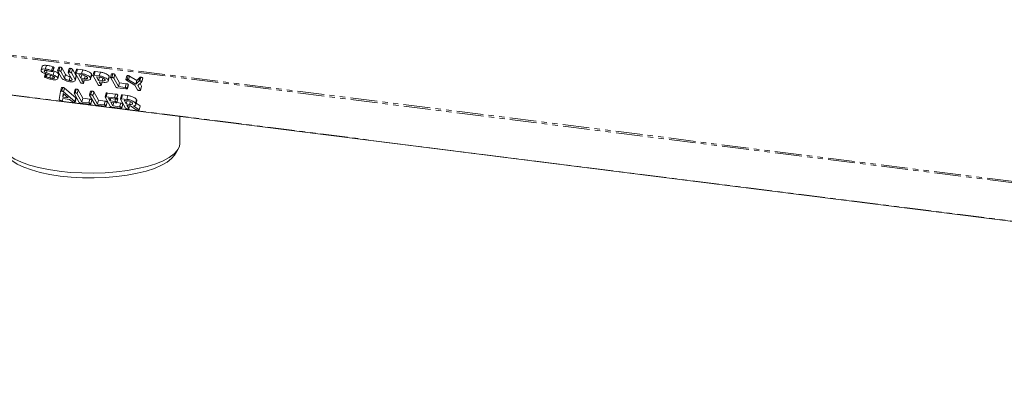
# Model space of a CAD drawing. Units: millimetres. Extents: x -2218 to 5977, y -4130 to -111.
# Drawn here: x -1101 to -868, y -2527 to -2442 of the extents above; entities that cross this region are included whole.
import ezdxf

# ---------------------------------------------------------------- set-up
doc = ezdxf.new("R2010")
doc.units = ezdxf.units.MM
doc.linetypes.add('PHANTOM', pattern=[12.7, 6.35, -1.27, 1.27, -1.27, 1.27, -1.27])

msp = doc.modelspace()

# ---------------------------------------------------------------- linework, layer by layer
at = {"color": 8, "linetype": 'PHANTOM', "lineweight": 18}
for p, q in [((-575.46, -2516.62), (-1750.34, -2368.6)), ((-575.4, -2516.97), (-1750.28, -2368.95)), ((-569.9, -2526.78), (-1744.78, -2378.76)), ((-1090.72, -2455.58), (-1090.47, -2454.69)), ((-1088.25, -2461.15), (-1088, -2460.26)), ((-1078.79, -2461.13), (-1078.63, -2460.56))]:
    msp.add_line(p, q, dxfattribs=at)
at = {"color": 7, "linetype": 'Continuous', "lineweight": 18}
for p, q in [((-1744.7, -2378.83), (-569.82, -2526.85)), ((-1096.03, -2452.78), (-1096.28, -2453.67)), ((-1095.27, -2453.43), (-1095.02, -2452.54)), ((-1093.77, -2453.74), (-1093.52, -2452.86)), ((-1093.47, -2453.91), (-1093.22, -2453.03)), ((-1093.46, -2453.95), (-1093.21, -2453.07)), ((-1093.22, -2453.03), (-1093.22, -2453.06)), ((-1092.09, -2452.99), (-1092.34, -2453.87)), ((-1092.08, -2453.83), (-1091.83, -2452.94)), ((-1095.5, -2453.99), (-1095.45, -2453.79)), ((-1095.21, -2454.37), (-1095.46, -2455.26)), ((-1093.62, -2455.06), (-1095.21, -2454.54)), ((-1095.21, -2455.2), (-1095.04, -2454.59)), ((-1095.01, -2454.32), (-1094.86, -2453.78)), ((-1095.01, -2454.32), (-1093.42, -2454.84)), ((-1094.98, -2455.25), (-1094.81, -2454.67)), ((-1094.19, -2455.51), (-1094.02, -2454.93)), ((-1093.57, -2455.63), (-1093.44, -2455.13)), ((-1093.44, -2453.86), (-1093.17, -2453.95)), ((-1093.42, -2454.84), (-1093.17, -2453.95)), ((-1092.34, -2455.49), (-1092.09, -2454.6)), ((-1091.45, -2455.49), (-1092.32, -2453.94)), ((-1092.3, -2455.69), (-1092.05, -2454.81)), ((-1092.09, -2454.6), (-1092.08, -2454.8)), ((-1091.58, -2454.03), (-1091.33, -2453.15)), ((-1091.58, -2454.03), (-1090.72, -2455.58)), ((-1091.33, -2453.15), (-1090.47, -2454.69)), ((-1089.59, -2453.3), (-1089.84, -2454.19)), ((-1088.96, -2455.8), (-1089.82, -2454.26)), ((-1089.63, -2456.12), (-1089.38, -2455.24)), ((-1089.58, -2454.14), (-1089.33, -2453.26)), ((-1089.09, -2454.35), (-1088.84, -2453.46)), ((-1089.09, -2454.35), (-1088.22, -2455.9)), ((-1088.84, -2453.46), (-1087.97, -2455.01)), ((-1088.22, -2455.9), (-1087.97, -2455.01)), ((-1088.17, -2456.14), (-1087.92, -2455.26)), ((-1087.9, -2453.51), (-1088.15, -2454.4)), ((-1086.93, -2456.61), (-1088.13, -2454.47)), ((-1087.97, -2455.01), (-1087.95, -2455.25)), ((-1087.89, -2454.36), (-1087.64, -2453.47)), ((-1087.89, -2454.36), (-1086.64, -2454.51)), ((-1087.64, -2453.47), (-1086.39, -2453.63)), ((-1086.46, -2454.83), (-1087.3, -2454.72)), ((-1087.3, -2454.72), (-1086.81, -2455.6)), ((-1086.81, -2455.6), (-1086.59, -2454.81)), ((-1086.64, -2454.51), (-1086.39, -2453.63)), ((-1085.97, -2455.71), (-1085.78, -2455.03)), ((-1084.56, -2455.48), (-1084.31, -2454.59)), ((-1084.51, -2455.75), (-1084.26, -2454.87)), ((-1084.31, -2454.59), (-1084.27, -2454.86)), ((-1083.71, -2454.04), (-1083.96, -2454.93)), ((-1082.74, -2457.14), (-1083.94, -2455)), ((-1083.7, -2454.88), (-1083.45, -2454)), ((-1083.7, -2454.88), (-1082.45, -2455.04)), ((-1083.45, -2454), (-1082.2, -2454.15)), ((-1082.27, -2455.36), (-1083.12, -2455.25)), ((-1083.12, -2455.25), (-1082.62, -2456.13)), ((-1082.62, -2456.13), (-1082.4, -2455.34)), ((-1082.45, -2455.04), (-1082.2, -2454.15)), ((-1080.37, -2456), (-1080.12, -2455.12)), ((-1080.32, -2456.28), (-1080.07, -2455.39)), ((-1080.12, -2455.12), (-1080.09, -2455.39)), ((-1079.52, -2454.57), (-1079.77, -2455.46)), ((-1079.51, -2455.41), (-1079.26, -2454.53)), ((-1079.02, -2455.62), (-1078.77, -2454.73)), ((-1078.77, -2454.73), (-1077.65, -2456.71)), ((-1075.88, -2455.03), (-1076.13, -2455.91)), ((-1075.87, -2455.87), (-1075.62, -2454.98)), ((-1075.51, -2455.98), (-1075.26, -2455.09)), ((-1075.26, -2455.09), (-1073.55, -2456.12)), ((-1073.55, -2456.12), (-1072.83, -2455.4)), ((-1073.08, -2456.28), (-1072.83, -2455.4)), ((-1072.85, -2456.25), (-1072.6, -2455.36)), ((-1091.4, -2458.66), (-1091.15, -2457.78)), ((-1086.81, -2455.6), (-1085.97, -2455.71)), ((-1085.78, -2456.02), (-1086.64, -2455.92)), ((-1086.64, -2455.92), (-1086.19, -2456.71)), ((-1086.19, -2456.71), (-1085.99, -2456)), ((-1086.18, -2456.77), (-1085.96, -2456)), ((-1082.62, -2456.13), (-1081.78, -2456.23)), ((-1081.6, -2456.55), (-1082.45, -2456.44)), ((-1082.45, -2456.44), (-1082, -2457.24)), ((-1082, -2457.24), (-1081.8, -2456.52)), ((-1081.99, -2457.3), (-1081.77, -2456.53)), ((-1081.78, -2456.23), (-1081.59, -2455.55)), ((-1078.55, -2457.67), (-1079.75, -2455.53)), ((-1079.02, -2455.62), (-1077.9, -2457.6)), ((-1077.9, -2457.6), (-1077.65, -2456.71)), ((-1077.9, -2457.6), (-1076.29, -2457.8)), ((-1077.65, -2456.71), (-1076.04, -2456.92)), ((-1076.29, -2457.8), (-1076.04, -2456.92)), ((-1074, -2457.26), (-1076, -2456.08)), ((-1075.81, -2458.01), (-1075.56, -2457.13)), ((-1075.79, -2458.08), (-1075.54, -2457.19)), ((-1075.51, -2455.98), (-1073.8, -2457.01)), ((-1073.4, -2458.32), (-1074, -2457.26)), ((-1073.8, -2457.01), (-1073.55, -2456.12)), ((-1073.8, -2457.01), (-1073.08, -2456.28)), ((-1072.42, -2456.54), (-1073.27, -2457.34)), ((-1073.27, -2457.34), (-1072.67, -2458.41)), ((-1072.78, -2456.88), (-1072.42, -2457.52)), ((-1072.67, -2458.41), (-1072.42, -2457.52)), ((-1072.66, -2458.47), (-1072.41, -2457.58)), ((-1072.38, -2456.51), (-1072.42, -2456.54)), ((-1072.36, -2456.46), (-1072.37, -2456.48)), ((-1072.36, -2456.46), (-1072.11, -2455.57)), ((-1072.36, -2456.49), (-1072.11, -2455.6)), ((-1072.11, -2455.57), (-1072.12, -2455.6)), ((-1091.95, -2460.68), (-1091.65, -2458.74)), ((-1091.65, -2458.74), (-1091.4, -2457.85)), ((-1091.05, -2459.22), (-1091.13, -2460.13)), ((-1091.13, -2460.13), (-1090.91, -2459.35)), ((-1091.13, -2460.13), (-1089.87, -2460.29)), ((-1089.87, -2460.29), (-1091.05, -2459.22)), ((-1090.95, -2458.83), (-1090.7, -2457.94)), ((-1090.95, -2458.83), (-1088.25, -2461.15)), ((-1090.7, -2457.94), (-1088, -2460.26)), ((-1088.19, -2458.22), (-1088.44, -2459.11)), ((-1087.23, -2461.33), (-1088.43, -2459.18)), ((-1088.18, -2459.07), (-1087.93, -2458.18)), ((-1087.69, -2459.27), (-1087.44, -2458.38)), ((-1087.69, -2459.27), (-1086.58, -2461.26)), ((-1087.44, -2458.38), (-1086.33, -2460.37)), ((-1084.52, -2458.69), (-1084.77, -2459.57)), ((-1083.55, -2461.79), (-1084.75, -2459.64)), ((-1084.51, -2459.53), (-1084.26, -2458.64)), ((-1084.02, -2459.74), (-1083.77, -2458.85)), ((-1084.02, -2459.74), (-1082.91, -2461.72)), ((-1083.77, -2458.85), (-1082.66, -2460.83)), ((-1080.84, -2459.15), (-1081.09, -2460.04)), ((-1079.88, -2462.25), (-1081.08, -2460.11)), ((-1080.83, -2459.99), (-1080.58, -2459.11)), ((-1080.83, -2459.99), (-1078.82, -2460.25)), ((-1080.58, -2459.11), (-1078.57, -2459.36)), ((-1078.82, -2460.25), (-1078.57, -2459.36)), ((-1078.33, -2460.45), (-1078.08, -2459.57)), ((-1078.32, -2460.52), (-1078.07, -2459.63)), ((-1076.12, -2458.12), (-1078.13, -2457.87)), ((-1077.17, -2459.61), (-1077.42, -2460.5)), ((-1077.16, -2460.46), (-1076.91, -2459.57)), ((-1076.91, -2459.57), (-1075.66, -2459.73)), ((-1075.91, -2460.61), (-1075.66, -2459.73)), ((-1091.14, -2460.42), (-1091.21, -2460.87)), ((-1091.21, -2460.87), (-1091.09, -2460.43)), ((-1089.51, -2460.63), (-1091.14, -2460.42)), ((-1088.89, -2461.16), (-1089.51, -2460.63)), ((-1088.21, -2461.2), (-1087.96, -2460.31)), ((-1088.19, -2461.26), (-1087.94, -2460.38)), ((-1084.79, -2461.78), (-1086.81, -2461.52)), ((-1086.58, -2461.26), (-1086.33, -2460.37)), ((-1086.58, -2461.26), (-1084.97, -2461.46)), ((-1086.33, -2460.37), (-1084.72, -2460.57)), ((-1084.97, -2461.46), (-1084.72, -2460.57)), ((-1084.48, -2461.67), (-1084.23, -2460.78)), ((-1084.47, -2461.73), (-1084.22, -2460.84)), ((-1081.12, -2462.24), (-1083.13, -2461.98)), ((-1082.91, -2461.72), (-1082.66, -2460.83)), ((-1082.91, -2461.72), (-1081.3, -2461.92)), ((-1082.66, -2460.83), (-1081.05, -2461.04)), ((-1081.3, -2461.92), (-1081.05, -2461.04)), ((-1080.81, -2462.13), (-1080.56, -2461.24)), ((-1080.8, -2462.19), (-1080.55, -2461.31)), ((-1078.64, -2460.56), (-1080.25, -2460.36)), ((-1080.25, -2460.36), (-1079.9, -2460.99)), ((-1079.9, -2460.99), (-1079.74, -2460.42)), ((-1079.9, -2460.99), (-1078.79, -2461.13)), ((-1078.61, -2461.45), (-1079.72, -2461.31)), ((-1079.72, -2461.31), (-1079.23, -2462.18)), ((-1077.44, -2462.7), (-1079.46, -2462.45)), ((-1079.23, -2462.18), (-1079.01, -2461.4)), ((-1079.23, -2462.18), (-1077.62, -2462.39)), ((-1078.31, -2461.34), (-1078.06, -2460.45)), ((-1078.29, -2461.4), (-1078.04, -2460.51)), ((-1078.29, -2461.38), (-1077.37, -2461.5)), ((-1077.62, -2462.39), (-1077.37, -2461.5)), ((-1076.2, -2462.71), (-1077.4, -2460.57)), ((-1077.16, -2460.46), (-1075.91, -2460.61)), ((-1077.13, -2462.59), (-1076.88, -2461.71)), ((-1077.12, -2462.66), (-1076.87, -2461.77)), ((-1075.73, -2460.93), (-1076.58, -2460.82)), ((-1076.58, -2460.82), (-1076.09, -2461.7)), ((-1076.09, -2461.7), (-1075.87, -2460.91)), ((-1076.09, -2461.7), (-1075.24, -2461.81)), ((-1075.08, -2462.12), (-1075.91, -2462.01)), ((-1075.91, -2462.01), (-1075.47, -2462.81)), ((-1075.47, -2462.81), (-1075.27, -2462.1)), ((-1075.45, -2462.87), (-1075.24, -2462.1)), ((-1075.24, -2461.81), (-1075.05, -2461.12)), ((-1073.66, -2463.1), (-1075.03, -2462.12)), ((-1074.33, -2462.14), (-1073, -2463.07)), ((-1073.84, -2461.57), (-1073.59, -2460.69)), ((-1073.77, -2461.88), (-1073.52, -2460.99)), ((-1073.67, -2461.54), (-1072.75, -2462.18)), ((-1073, -2463.07), (-1072.75, -2462.18)), ((-1072.97, -2463.12), (-1072.72, -2462.23)), ((-1072.96, -2463.16), (-1072.71, -2462.27)), ((-1072.75, -2462.18), (-1072.72, -2462.23)), ((-1072.72, -2462.23), (-1072.73, -2462.27)), ((-1073, -2463.07), (-1072.97, -2463.12)), ((-1063.32, -2471.07), (-1063.32, -2464.67)), ((-1064.61, -2473.86), (-1063.76, -2472.51))]:
    msp.add_line(p, q, dxfattribs=at)
at = {"color": 7, "linetype": 'Continuous', "lineweight": 18, "flags": 128}
for points in [[(-1105.72, -2471.07), (-1105.71, -2471.29), (-1105.44, -2472.21), (-1104.81, -2473.11), (-1103.84, -2473.97), (-1102.53, -2474.79), (-1100.92, -2475.54), (-1099.03, -2476.22), (-1096.89, -2476.81), (-1094.54, -2477.29), (-1092.01, -2477.68)], [(-1092.01, -2477.68), (-1089.36, -2477.95), (-1086.62, -2478.1), (-1083.85, -2478.13), (-1081.09, -2478.04), (-1078.39, -2477.83), (-1075.79, -2477.51), (-1073.35, -2477.07), (-1071.09, -2476.54), (-1069.06, -2475.9), (-1067.3, -2475.19), (-1065.83, -2474.41), (-1064.69, -2473.57), (-1063.88, -2472.68), (-1063.42, -2471.77), (-1063.32, -2471.07)], [(-1091.71, -2478.82), (-1094.18, -2478.45), (-1096.47, -2477.96), (-1098.56, -2477.38), (-1100.39, -2476.72), (-1101.95, -2475.97), (-1103.19, -2475.17), (-1104.09, -2474.31), (-1104.42, -2473.86)], [(-1064.61, -2473.86), (-1065.27, -2474.66), (-1066.31, -2475.5), (-1067.68, -2476.28), (-1069.35, -2477), (-1071.29, -2477.63), (-1073.47, -2478.17), (-1075.84, -2478.61), (-1078.37, -2478.94), (-1081.01, -2479.16), (-1083.71, -2479.25), (-1086.42, -2479.23), (-1089.11, -2479.08), (-1091.71, -2478.82)]]:
    msp.add_lwpolyline(points, dxfattribs=at)
at = {"color": 7, "linetype": 'Continuous', "lineweight": 18}
for points, knots in [([(-1096.02, -2452.79), (-1096.02, -2452.78), (-1096.03, -2452.68), (-1095.82, -2452.58), (-1095.47, -2452.5), (-1095.17, -2452.53), (-1095.02, -2452.54)], [0, 0, 0, 0, 0.059094, 0.424479, 0.712139, 1, 1, 1, 1]), ([(-1095.02, -2452.54), (-1094.74, -2452.58), (-1094.25, -2452.64), (-1093.74, -2452.79), (-1093.52, -2452.86)], [0, 0, 0, 0, 0.560748, 1, 1, 1, 1]), ([(-1093.52, -2452.86), (-1093.45, -2452.88), (-1093.35, -2452.92), (-1093.25, -2452.99), (-1093.23, -2453.01), (-1093.22, -2453.03)], [0, 0, 0, 0, 0.558804, 0.779572, 1, 1, 1, 1]), ([(-1092.08, -2452.99), (-1092.07, -2452.97), (-1092.05, -2452.94), (-1091.94, -2452.93), (-1091.86, -2452.94), (-1091.83, -2452.94)], [0, 0, 0, 0, 0.3770535, 0.6883196, 1, 1, 1, 1]), ([(-1091.83, -2452.94), (-1091.77, -2452.95), (-1091.66, -2452.97), (-1091.49, -2453.01), (-1091.38, -2453.08), (-1091.35, -2453.13), (-1091.33, -2453.15)], [0, 0, 0, 0, 0.280919, 0.560343, 0.779744, 1, 1, 1, 1]), ([(-1096.24, -2453.89), (-1096.27, -2453.8), (-1096.33, -2453.62), (-1096.08, -2453.46), (-1095.72, -2453.39), (-1095.42, -2453.41), (-1095.27, -2453.43)], [0, 0, 0, 0, 0.279521, 0.559307, 0.779577, 1, 1, 1, 1]), ([(-1095.21, -2454.54), (-1095.35, -2454.49), (-1095.62, -2454.39), (-1096.03, -2454.17), (-1096.16, -2453.99), (-1096.24, -2453.89)], [0, 0, 0, 0, 0.280927, 0.561332, 1, 1, 1, 1]), ([(-1095.09, -2453.74), (-1095.17, -2453.74), (-1095.35, -2453.73), (-1095.5, -2453.8), (-1095.55, -2453.89), (-1095.52, -2453.95), (-1095.5, -2453.99)], [0, 0, 0, 0, 0.278666, 0.558788, 0.779329, 1, 1, 1, 1]), ([(-1095.5, -2453.99), (-1095.48, -2454.02), (-1095.44, -2454.09), (-1095.29, -2454.21), (-1095.12, -2454.28), (-1095.01, -2454.32)], [0, 0, 0, 0, 0.28149, 0.562378, 1, 1, 1, 1]), ([(-1095.44, -2455.31), (-1095.45, -2455.29), (-1095.47, -2455.25), (-1095.4, -2455.21), (-1095.32, -2455.19), (-1095.24, -2455.2), (-1095.21, -2455.2)], [0, 0, 0, 0, 0.279341, 0.559308, 0.779723, 1, 1, 1, 1]), ([(-1095.24, -2455.46), (-1095.29, -2455.43), (-1095.39, -2455.39), (-1095.43, -2455.34), (-1095.44, -2455.31)], [0, 0, 0, 0, 0.559467, 1, 1, 1, 1]), ([(-1095.27, -2453.43), (-1094.99, -2453.46), (-1094.5, -2453.53), (-1093.99, -2453.68), (-1093.77, -2453.74)], [0, 0, 0, 0, 0.560748, 1, 1, 1, 1]), ([(-1093.39, -2455.94), (-1093.74, -2455.89), (-1094.37, -2455.78), (-1094.97, -2455.56), (-1095.24, -2455.46)], [0, 0, 0, 0, 0.559446, 1, 1, 1, 1]), ([(-1095.21, -2455.2), (-1095.16, -2455.21), (-1095.09, -2455.22), (-1095.01, -2455.24), (-1094.98, -2455.25)], [0, 0, 0, 0, 0.558936, 1, 1, 1, 1]), ([(-1093.92, -2453.99), (-1094.14, -2453.93), (-1094.53, -2453.82), (-1094.92, -2453.77), (-1095.09, -2453.74)], [0, 0, 0, 0, 0.559926, 1, 1, 1, 1]), ([(-1094.98, -2455.25), (-1094.83, -2455.3), (-1094.57, -2455.39), (-1094.3, -2455.47), (-1094.19, -2455.51)], [0, 0, 0, 0, 0.559948, 1, 1, 1, 1]), ([(-1093.78, -2454.02), (-1093.81, -2454.01), (-1093.85, -2454.01), (-1093.9, -2453.99), (-1093.92, -2453.99)], [0, 0, 0, 0, 0.559179, 1, 1, 1, 1]), ([(-1093.47, -2453.91), (-1093.47, -2453.94), (-1093.46, -2453.98), (-1093.54, -2454.02), (-1093.66, -2454.03), (-1093.74, -2454.02), (-1093.78, -2454.02)], [0, 0, 0, 0, 0.278089, 0.558374, 0.778958, 1, 1, 1, 1]), ([(-1093.77, -2453.74), (-1093.7, -2453.77), (-1093.6, -2453.81), (-1093.5, -2453.87), (-1093.48, -2453.9), (-1093.47, -2453.91)], [0, 0, 0, 0, 0.558804, 0.779572, 1, 1, 1, 1]), ([(-1093.08, -2455.39), (-1093.1, -2455.36), (-1093.15, -2455.29), (-1093.33, -2455.16), (-1093.51, -2455.1), (-1093.62, -2455.06)], [0, 0, 0, 0, 0.280858, 0.561086, 1, 1, 1, 1]), ([(-1093.57, -2455.63), (-1093.48, -2455.63), (-1093.29, -2455.65), (-1093.11, -2455.59), (-1093.04, -2455.5), (-1093.06, -2455.43), (-1093.08, -2455.39)], [0, 0, 0, 0, 0.279596, 0.559408, 0.779629, 1, 1, 1, 1]), ([(-1093.42, -2454.84), (-1093.28, -2454.88), (-1093, -2454.98), (-1092.57, -2455.21), (-1092.43, -2455.38), (-1092.34, -2455.49)], [0, 0, 0, 0, 0.281262, 0.561969, 1, 1, 1, 1]), ([(-1093.17, -2453.95), (-1093.03, -2454), (-1092.75, -2454.09), (-1092.32, -2454.32), (-1092.18, -2454.5), (-1092.09, -2454.6)], [0, 0, 0, 0, 0.2812622, 0.5619689, 1, 1, 1, 1]), ([(-1092.32, -2453.94), (-1092.33, -2453.92), (-1092.35, -2453.87), (-1092.3, -2453.83), (-1092.19, -2453.82), (-1092.11, -2453.82), (-1092.08, -2453.83)], [0, 0, 0, 0, 0.28069, 0.558482, 0.779094, 1, 1, 1, 1]), ([(-1092.08, -2453.83), (-1092.02, -2453.84), (-1091.91, -2453.85), (-1091.74, -2453.9), (-1091.63, -2453.97), (-1091.6, -2454.01), (-1091.58, -2454.03)], [0, 0, 0, 0, 0.280919, 0.560343, 0.779744, 1, 1, 1, 1]), ([(-1090.47, -2454.69), (-1090.42, -2454.75), (-1090.33, -2454.88), (-1090.03, -2455.05), (-1089.69, -2455.18), (-1089.48, -2455.22), (-1089.38, -2455.24)], [0, 0, 0, 0, 0.2802, 0.559623, 0.779931, 1, 1, 1, 1]), ([(-1089.82, -2454.26), (-1089.83, -2454.23), (-1089.85, -2454.19), (-1089.8, -2454.14), (-1089.69, -2454.13), (-1089.61, -2454.14), (-1089.58, -2454.14)], [0, 0, 0, 0, 0.280643, 0.55852, 0.779119, 1, 1, 1, 1]), ([(-1089.59, -2453.3), (-1089.57, -2453.28), (-1089.55, -2453.25), (-1089.44, -2453.24), (-1089.36, -2453.25), (-1089.33, -2453.26)], [0, 0, 0, 0, 0.38045, 0.690027, 1, 1, 1, 1]), ([(-1089.58, -2454.14), (-1089.52, -2454.15), (-1089.41, -2454.17), (-1089.24, -2454.22), (-1089.13, -2454.29), (-1089.1, -2454.33), (-1089.09, -2454.35)], [0, 0, 0, 0, 0.280942, 0.560394, 0.779762, 1, 1, 1, 1]), ([(-1089.33, -2453.26), (-1089.27, -2453.26), (-1089.16, -2453.28), (-1088.99, -2453.33), (-1088.88, -2453.4), (-1088.85, -2453.44), (-1088.84, -2453.46)], [0, 0, 0, 0, 0.280942, 0.560394, 0.779762, 1, 1, 1, 1]), ([(-1088.13, -2454.47), (-1088.14, -2454.45), (-1088.16, -2454.4), (-1088.11, -2454.35), (-1088.01, -2454.34), (-1087.93, -2454.35), (-1087.89, -2454.36)], [0, 0, 0, 0, 0.280563, 0.558408, 0.779003, 1, 1, 1, 1]), ([(-1087.89, -2453.51), (-1087.88, -2453.5), (-1087.86, -2453.46), (-1087.76, -2453.46), (-1087.68, -2453.46), (-1087.64, -2453.47)], [0, 0, 0, 0, 0.367711, 0.683567, 1, 1, 1, 1]), ([(-1086.64, -2454.51), (-1086.39, -2454.56), (-1085.9, -2454.64), (-1085.25, -2454.91), (-1084.77, -2455.2), (-1084.63, -2455.38), (-1084.56, -2455.48)], [0, 0, 0, 0, 0.2798827, 0.5594668, 0.7797675, 1, 1, 1, 1]), ([(-1085.3, -2455.38), (-1085.35, -2455.32), (-1085.45, -2455.18), (-1085.78, -2455.01), (-1086.13, -2454.88), (-1086.35, -2454.85), (-1086.46, -2454.83)], [0, 0, 0, 0, 0.279656, 0.559345, 0.779527, 1, 1, 1, 1]), ([(-1086.39, -2453.63), (-1086.14, -2453.67), (-1085.65, -2453.75), (-1085, -2454.02), (-1084.52, -2454.31), (-1084.38, -2454.5), (-1084.31, -2454.59)], [0, 0, 0, 0, 0.279883, 0.559467, 0.779767, 1, 1, 1, 1]), ([(-1085.97, -2455.71), (-1085.84, -2455.72), (-1085.57, -2455.74), (-1085.34, -2455.65), (-1085.24, -2455.53), (-1085.28, -2455.43), (-1085.3, -2455.38)], [0, 0, 0, 0, 0.2796816, 0.5593503, 0.7795369, 1, 1, 1, 1]), ([(-1083.94, -2455), (-1083.95, -2454.97), (-1083.97, -2454.93), (-1083.92, -2454.88), (-1083.82, -2454.87), (-1083.74, -2454.88), (-1083.7, -2454.88)], [0, 0, 0, 0, 0.280563, 0.558408, 0.779003, 1, 1, 1, 1]), ([(-1083.7, -2454.04), (-1083.69, -2454.02), (-1083.67, -2453.99), (-1083.57, -2453.98), (-1083.49, -2453.99), (-1083.45, -2454)], [0, 0, 0, 0, 0.367711, 0.683567, 1, 1, 1, 1]), ([(-1082.45, -2455.04), (-1082.2, -2455.08), (-1081.71, -2455.17), (-1081.06, -2455.44), (-1080.58, -2455.73), (-1080.44, -2455.91), (-1080.37, -2456)], [0, 0, 0, 0, 0.279883, 0.559467, 0.779767, 1, 1, 1, 1]), ([(-1081.11, -2455.91), (-1081.16, -2455.84), (-1081.26, -2455.71), (-1081.59, -2455.54), (-1081.94, -2455.41), (-1082.16, -2455.38), (-1082.27, -2455.36)], [0, 0, 0, 0, 0.279656, 0.559345, 0.779527, 1, 1, 1, 1]), ([(-1082.2, -2454.15), (-1081.95, -2454.2), (-1081.46, -2454.28), (-1080.81, -2454.55), (-1080.33, -2454.84), (-1080.19, -2455.03), (-1080.12, -2455.12)], [0, 0, 0, 0, 0.279883, 0.559467, 0.779767, 1, 1, 1, 1]), ([(-1079.75, -2455.53), (-1079.76, -2455.5), (-1079.78, -2455.45), (-1079.73, -2455.41), (-1079.62, -2455.4), (-1079.55, -2455.41), (-1079.51, -2455.41)], [0, 0, 0, 0, 0.28069, 0.558482, 0.779094, 1, 1, 1, 1]), ([(-1079.52, -2454.57), (-1079.5, -2454.55), (-1079.48, -2454.52), (-1079.37, -2454.51), (-1079.3, -2454.52), (-1079.26, -2454.53)], [0, 0, 0, 0, 0.377053, 0.68832, 1, 1, 1, 1]), ([(-1079.51, -2455.41), (-1079.45, -2455.42), (-1079.34, -2455.44), (-1079.18, -2455.48), (-1079.06, -2455.55), (-1079.03, -2455.6), (-1079.02, -2455.62)], [0, 0, 0, 0, 0.280919, 0.560343, 0.779744, 1, 1, 1, 1]), ([(-1079.26, -2454.53), (-1079.2, -2454.53), (-1079.09, -2454.55), (-1078.93, -2454.6), (-1078.81, -2454.67), (-1078.78, -2454.71), (-1078.77, -2454.73)], [0, 0, 0, 0, 0.280919, 0.560343, 0.779744, 1, 1, 1, 1]), ([(-1075.88, -2455.03), (-1075.87, -2455.01), (-1075.85, -2454.98), (-1075.74, -2454.97), (-1075.66, -2454.98), (-1075.62, -2454.98)], [0, 0, 0, 0, 0.367711, 0.683567, 1, 1, 1, 1]), ([(-1075.62, -2454.98), (-1075.55, -2454.99), (-1075.42, -2455.01), (-1075.31, -2455.07), (-1075.26, -2455.09)], [0, 0, 0, 0, 0.561194, 1, 1, 1, 1]), ([(-1072.83, -2455.4), (-1072.8, -2455.38), (-1072.75, -2455.35), (-1072.65, -2455.36), (-1072.6, -2455.36)], [0, 0, 0, 0, 0.558553, 1, 1, 1, 1]), ([(-1072.6, -2455.36), (-1072.54, -2455.37), (-1072.43, -2455.39), (-1072.27, -2455.44), (-1072.16, -2455.51), (-1072.13, -2455.55), (-1072.11, -2455.57)], [0, 0, 0, 0, 0.280887, 0.560236, 0.779793, 1, 1, 1, 1]), ([(-1094.19, -2455.51), (-1094.07, -2455.54), (-1093.86, -2455.59), (-1093.66, -2455.62), (-1093.57, -2455.63)], [0, 0, 0, 0, 0.559791, 1, 1, 1, 1]), ([(-1092.34, -2455.49), (-1092.31, -2455.58), (-1092.27, -2455.77), (-1092.54, -2455.92), (-1092.93, -2455.99), (-1093.23, -2455.96), (-1093.39, -2455.94)], [0, 0, 0, 0, 0.279037, 0.559025, 0.779399, 1, 1, 1, 1]), ([(-1089.45, -2456.44), (-1089.69, -2456.4), (-1090.17, -2456.31), (-1090.8, -2456.04), (-1091.26, -2455.76), (-1091.39, -2455.58), (-1091.45, -2455.49)], [0, 0, 0, 0, 0.2796164, 0.5593638, 0.7796186, 1, 1, 1, 1]), ([(-1091.4, -2457.85), (-1091.4, -2457.84), (-1091.39, -2457.81), (-1091.33, -2457.78), (-1091.24, -2457.77), (-1091.18, -2457.77), (-1091.15, -2457.78)], [0, 0, 0, 0, 0.2803768, 0.5599713, 0.7800063, 1, 1, 1, 1]), ([(-1091.15, -2457.78), (-1091.1, -2457.78), (-1091.01, -2457.8), (-1090.88, -2457.84), (-1090.77, -2457.89), (-1090.72, -2457.92), (-1090.7, -2457.94)], [0, 0, 0, 0, 0.280335, 0.559983, 0.779865, 1, 1, 1, 1]), ([(-1090.72, -2455.58), (-1090.67, -2455.64), (-1090.58, -2455.77), (-1090.28, -2455.94), (-1089.94, -2456.07), (-1089.73, -2456.11), (-1089.63, -2456.12)], [0, 0, 0, 0, 0.2802, 0.559623, 0.779931, 1, 1, 1, 1]), ([(-1089.63, -2456.12), (-1089.5, -2456.13), (-1089.23, -2456.15), (-1089, -2456.07), (-1088.9, -2455.95), (-1088.94, -2455.85), (-1088.96, -2455.8)], [0, 0, 0, 0, 0.279674, 0.559307, 0.779507, 1, 1, 1, 1]), ([(-1088.22, -2455.9), (-1088.19, -2456.01), (-1088.12, -2456.23), (-1088.44, -2456.41), (-1088.9, -2456.49), (-1089.27, -2456.46), (-1089.45, -2456.44)], [0, 0, 0, 0, 0.279192, 0.559097, 0.779436, 1, 1, 1, 1]), ([(-1086.51, -2456.81), (-1086.56, -2456.8), (-1086.66, -2456.79), (-1086.81, -2456.73), (-1086.89, -2456.67), (-1086.92, -2456.63), (-1086.93, -2456.61)], [0, 0, 0, 0, 0.280562, 0.558819, 0.778919, 1, 1, 1, 1]), ([(-1086.19, -2456.71), (-1086.18, -2456.73), (-1086.17, -2456.76), (-1086.19, -2456.8), (-1086.3, -2456.83), (-1086.42, -2456.82), (-1086.51, -2456.81)], [0, 0, 0, 0, 0.186998, 0.37391, 0.561067, 1, 1, 1, 1]), ([(-1084.56, -2455.48), (-1084.52, -2455.59), (-1084.45, -2455.81), (-1084.75, -2456.01), (-1085.23, -2456.08), (-1085.6, -2456.04), (-1085.78, -2456.02)], [0, 0, 0, 0, 0.2796628, 0.5589868, 0.7792042, 1, 1, 1, 1]), ([(-1082.32, -2457.34), (-1082.37, -2457.33), (-1082.47, -2457.32), (-1082.62, -2457.26), (-1082.7, -2457.2), (-1082.73, -2457.16), (-1082.74, -2457.14)], [0, 0, 0, 0, 0.280562, 0.558819, 0.778919, 1, 1, 1, 1]), ([(-1082, -2457.24), (-1082, -2457.25), (-1081.98, -2457.29), (-1082, -2457.33), (-1082.11, -2457.36), (-1082.23, -2457.35), (-1082.32, -2457.34)], [0, 0, 0, 0, 0.186998, 0.37391, 0.561067, 1, 1, 1, 1]), ([(-1081.78, -2456.23), (-1081.65, -2456.24), (-1081.38, -2456.26), (-1081.15, -2456.18), (-1081.05, -2456.06), (-1081.09, -2455.96), (-1081.11, -2455.91)], [0, 0, 0, 0, 0.279682, 0.55935, 0.779537, 1, 1, 1, 1]), ([(-1080.37, -2456), (-1080.33, -2456.12), (-1080.26, -2456.34), (-1080.56, -2456.54), (-1081.04, -2456.6), (-1081.41, -2456.57), (-1081.6, -2456.55)], [0, 0, 0, 0, 0.279663, 0.558987, 0.779204, 1, 1, 1, 1]), ([(-1078.13, -2457.87), (-1078.18, -2457.86), (-1078.28, -2457.84), (-1078.43, -2457.79), (-1078.51, -2457.73), (-1078.54, -2457.69), (-1078.55, -2457.67)], [0, 0, 0, 0, 0.280562, 0.558819, 0.778919, 1, 1, 1, 1]), ([(-1076.11, -2455.98), (-1076.12, -2455.96), (-1076.14, -2455.91), (-1076.09, -2455.87), (-1075.99, -2455.86), (-1075.91, -2455.87), (-1075.87, -2455.87)], [0, 0, 0, 0, 0.280563, 0.558408, 0.779003, 1, 1, 1, 1]), ([(-1076, -2456.08), (-1076.03, -2456.06), (-1076.08, -2456.03), (-1076.1, -2456), (-1076.11, -2455.98)], [0, 0, 0, 0, 0.558357, 1, 1, 1, 1]), ([(-1076.04, -2456.92), (-1075.99, -2456.93), (-1075.88, -2456.94), (-1075.71, -2456.99), (-1075.6, -2457.06), (-1075.57, -2457.1), (-1075.56, -2457.13)], [0, 0, 0, 0, 0.280997, 0.560138, 0.779643, 1, 1, 1, 1]), ([(-1075.87, -2455.87), (-1075.8, -2455.88), (-1075.67, -2455.9), (-1075.56, -2455.95), (-1075.51, -2455.98)], [0, 0, 0, 0, 0.5611938, 1, 1, 1, 1]), ([(-1075.56, -2457.13), (-1075.55, -2457.14), (-1075.53, -2457.17), (-1075.55, -2457.18), (-1075.55, -2457.19)], [0, 0, 0, 0, 0.78993, 1, 1, 1, 1]), ([(-1073.08, -2456.28), (-1073.05, -2456.27), (-1073, -2456.24), (-1072.9, -2456.25), (-1072.85, -2456.25)], [0, 0, 0, 0, 0.5585532, 1, 1, 1, 1]), ([(-1072.85, -2456.25), (-1072.79, -2456.26), (-1072.68, -2456.28), (-1072.52, -2456.32), (-1072.41, -2456.39), (-1072.38, -2456.43), (-1072.36, -2456.46)], [0, 0, 0, 0, 0.280887, 0.560236, 0.779793, 1, 1, 1, 1]), ([(-1072.42, -2457.52), (-1072.41, -2457.54), (-1072.4, -2457.56), (-1072.41, -2457.58), (-1072.41, -2457.58)], [0, 0, 0, 0, 0.812354, 1, 1, 1, 1]), ([(-1091.65, -2458.74), (-1091.65, -2458.73), (-1091.64, -2458.69), (-1091.58, -2458.66), (-1091.49, -2458.65), (-1091.43, -2458.66), (-1091.4, -2458.66)], [0, 0, 0, 0, 0.280377, 0.559971, 0.780006, 1, 1, 1, 1]), ([(-1091.4, -2458.66), (-1091.35, -2458.67), (-1091.26, -2458.68), (-1091.13, -2458.72), (-1091.02, -2458.77), (-1090.97, -2458.81), (-1090.95, -2458.83)], [0, 0, 0, 0, 0.280335, 0.559983, 0.779865, 1, 1, 1, 1]), ([(-1088.43, -2459.18), (-1088.44, -2459.16), (-1088.46, -2459.11), (-1088.41, -2459.06), (-1088.3, -2459.06), (-1088.22, -2459.06), (-1088.18, -2459.07)], [0, 0, 0, 0, 0.2806898, 0.5584822, 0.7790943, 1, 1, 1, 1]), ([(-1088.19, -2458.22), (-1088.18, -2458.21), (-1088.16, -2458.18), (-1088.05, -2458.17), (-1087.97, -2458.18), (-1087.93, -2458.18)], [0, 0, 0, 0, 0.377053, 0.68832, 1, 1, 1, 1]), ([(-1088.18, -2459.07), (-1088.13, -2459.08), (-1088.02, -2459.09), (-1087.85, -2459.14), (-1087.74, -2459.21), (-1087.71, -2459.25), (-1087.69, -2459.27)], [0, 0, 0, 0, 0.280919, 0.560343, 0.779744, 1, 1, 1, 1]), ([(-1087.93, -2458.18), (-1087.88, -2458.19), (-1087.77, -2458.2), (-1087.6, -2458.25), (-1087.49, -2458.32), (-1087.46, -2458.36), (-1087.44, -2458.38)], [0, 0, 0, 0, 0.280919, 0.560343, 0.779744, 1, 1, 1, 1]), ([(-1084.75, -2459.64), (-1084.76, -2459.62), (-1084.78, -2459.57), (-1084.73, -2459.53), (-1084.62, -2459.52), (-1084.55, -2459.53), (-1084.51, -2459.53)], [0, 0, 0, 0, 0.28069, 0.558482, 0.779094, 1, 1, 1, 1]), ([(-1084.52, -2458.69), (-1084.51, -2458.67), (-1084.48, -2458.64), (-1084.37, -2458.63), (-1084.3, -2458.64), (-1084.26, -2458.64)], [0, 0, 0, 0, 0.377053, 0.68832, 1, 1, 1, 1]), ([(-1084.51, -2459.53), (-1084.45, -2459.54), (-1084.34, -2459.55), (-1084.18, -2459.6), (-1084.06, -2459.67), (-1084.03, -2459.71), (-1084.02, -2459.74)], [0, 0, 0, 0, 0.280919, 0.560343, 0.779744, 1, 1, 1, 1]), ([(-1084.26, -2458.64), (-1084.2, -2458.65), (-1084.09, -2458.67), (-1083.93, -2458.72), (-1083.81, -2458.78), (-1083.78, -2458.83), (-1083.77, -2458.85)], [0, 0, 0, 0, 0.280919, 0.560343, 0.779744, 1, 1, 1, 1]), ([(-1081.08, -2460.11), (-1081.09, -2460.08), (-1081.11, -2460.04), (-1081.06, -2459.99), (-1080.95, -2459.98), (-1080.87, -2459.99), (-1080.83, -2459.99)], [0, 0, 0, 0, 0.28069, 0.558482, 0.779094, 1, 1, 1, 1]), ([(-1080.84, -2459.15), (-1080.83, -2459.13), (-1080.81, -2459.1), (-1080.7, -2459.09), (-1080.62, -2459.1), (-1080.58, -2459.11)], [0, 0, 0, 0, 0.377053, 0.68832, 1, 1, 1, 1]), ([(-1078.57, -2459.36), (-1078.51, -2459.37), (-1078.4, -2459.38), (-1078.24, -2459.43), (-1078.13, -2459.5), (-1078.1, -2459.55), (-1078.08, -2459.57)], [0, 0, 0, 0, 0.280997, 0.560138, 0.779643, 1, 1, 1, 1]), ([(-1078.08, -2459.57), (-1078.07, -2459.59), (-1078.06, -2459.61), (-1078.07, -2459.63), (-1078.07, -2459.63)], [0, 0, 0, 0, 0.78993, 1, 1, 1, 1]), ([(-1077.17, -2459.61), (-1077.16, -2459.6), (-1077.14, -2459.56), (-1077.03, -2459.56), (-1076.95, -2459.56), (-1076.91, -2459.57)], [0, 0, 0, 0, 0.367711, 0.683567, 1, 1, 1, 1]), ([(-1076.29, -2457.8), (-1076.24, -2457.81), (-1076.13, -2457.83), (-1075.96, -2457.88), (-1075.85, -2457.95), (-1075.82, -2457.99), (-1075.81, -2458.01)], [0, 0, 0, 0, 0.280997, 0.560138, 0.779643, 1, 1, 1, 1]), ([(-1075.81, -2458.01), (-1075.8, -2458.03), (-1075.78, -2458.06), (-1075.81, -2458.11), (-1075.91, -2458.14), (-1076.03, -2458.13), (-1076.12, -2458.12)], [0, 0, 0, 0, 0.187429, 0.374616, 0.561334, 1, 1, 1, 1]), ([(-1075.66, -2459.73), (-1075.41, -2459.77), (-1074.92, -2459.85), (-1074.27, -2460.12), (-1073.79, -2460.41), (-1073.65, -2460.59), (-1073.59, -2460.69)], [0, 0, 0, 0, 0.279907, 0.559537, 0.779815, 1, 1, 1, 1]), ([(-1072.99, -2458.51), (-1073.04, -2458.51), (-1073.14, -2458.49), (-1073.28, -2458.44), (-1073.37, -2458.37), (-1073.39, -2458.34), (-1073.4, -2458.32)], [0, 0, 0, 0, 0.280562, 0.558819, 0.778919, 1, 1, 1, 1]), ([(-1072.67, -2458.41), (-1072.66, -2458.43), (-1072.65, -2458.46), (-1072.67, -2458.51), (-1072.78, -2458.54), (-1072.9, -2458.52), (-1072.99, -2458.51)], [0, 0, 0, 0, 0.187111, 0.374065, 0.561233, 1, 1, 1, 1]), ([(-1091.94, -2460.73), (-1091.95, -2460.72), (-1091.95, -2460.71), (-1091.95, -2460.69), (-1091.95, -2460.68)], [0, 0, 0, 0, 0.559857, 1, 1, 1, 1]), ([(-1091.53, -2460.93), (-1091.58, -2460.92), (-1091.68, -2460.9), (-1091.82, -2460.85), (-1091.91, -2460.79), (-1091.93, -2460.75), (-1091.94, -2460.73)], [0, 0, 0, 0, 0.280531, 0.558946, 0.779232, 1, 1, 1, 1]), ([(-1091.21, -2460.87), (-1091.22, -2460.89), (-1091.24, -2460.92), (-1091.35, -2460.94), (-1091.46, -2460.93), (-1091.53, -2460.93)], [0, 0, 0, 0, 0.27963, 0.559709, 1, 1, 1, 1]), ([(-1088.52, -2461.31), (-1088.56, -2461.3), (-1088.64, -2461.29), (-1088.78, -2461.24), (-1088.85, -2461.19), (-1088.89, -2461.16)], [0, 0, 0, 0, 0.2814823, 0.5621103, 1, 1, 1, 1]), ([(-1088.21, -2461.2), (-1088.2, -2461.22), (-1088.18, -2461.25), (-1088.21, -2461.3), (-1088.31, -2461.33), (-1088.43, -2461.31), (-1088.52, -2461.31)], [0, 0, 0, 0, 0.1872086, 0.3743241, 0.5613637, 1, 1, 1, 1]), ([(-1088.25, -2461.15), (-1088.24, -2461.16), (-1088.22, -2461.18), (-1088.21, -2461.19), (-1088.21, -2461.2)], [0, 0, 0, 0, 0.559556, 1, 1, 1, 1]), ([(-1088, -2460.26), (-1087.99, -2460.27), (-1087.97, -2460.29), (-1087.96, -2460.31), (-1087.96, -2460.31)], [0, 0, 0, 0, 0.559556, 1, 1, 1, 1]), ([(-1087.96, -2460.31), (-1087.95, -2460.33), (-1087.93, -2460.35), (-1087.94, -2460.37), (-1087.95, -2460.37)], [0, 0, 0, 0, 0.807673, 1, 1, 1, 1]), ([(-1086.81, -2461.52), (-1086.86, -2461.51), (-1086.96, -2461.5), (-1087.1, -2461.45), (-1087.19, -2461.38), (-1087.21, -2461.34), (-1087.23, -2461.33)], [0, 0, 0, 0, 0.280562, 0.558819, 0.778919, 1, 1, 1, 1]), ([(-1084.97, -2461.46), (-1084.92, -2461.47), (-1084.8, -2461.48), (-1084.64, -2461.53), (-1084.53, -2461.6), (-1084.5, -2461.65), (-1084.48, -2461.67)], [0, 0, 0, 0, 0.280997, 0.560138, 0.779643, 1, 1, 1, 1]), ([(-1084.48, -2461.67), (-1084.48, -2461.68), (-1084.46, -2461.72), (-1084.48, -2461.76), (-1084.58, -2461.8), (-1084.71, -2461.78), (-1084.79, -2461.78)], [0, 0, 0, 0, 0.187429, 0.374616, 0.561334, 1, 1, 1, 1]), ([(-1084.72, -2460.57), (-1084.67, -2460.58), (-1084.55, -2460.6), (-1084.39, -2460.65), (-1084.28, -2460.72), (-1084.25, -2460.76), (-1084.23, -2460.78)], [0, 0, 0, 0, 0.2809972, 0.5601382, 0.7796431, 1, 1, 1, 1]), ([(-1084.23, -2460.78), (-1084.22, -2460.8), (-1084.21, -2460.82), (-1084.22, -2460.84), (-1084.22, -2460.84)], [0, 0, 0, 0, 0.78993, 1, 1, 1, 1]), ([(-1083.13, -2461.98), (-1083.18, -2461.98), (-1083.28, -2461.96), (-1083.43, -2461.91), (-1083.51, -2461.84), (-1083.54, -2461.81), (-1083.55, -2461.79)], [0, 0, 0, 0, 0.280562, 0.558819, 0.778919, 1, 1, 1, 1]), ([(-1081.3, -2461.92), (-1081.24, -2461.93), (-1081.13, -2461.95), (-1080.97, -2462), (-1080.85, -2462.07), (-1080.82, -2462.11), (-1080.81, -2462.13)], [0, 0, 0, 0, 0.280997, 0.560138, 0.779643, 1, 1, 1, 1]), ([(-1080.81, -2462.13), (-1080.8, -2462.15), (-1080.79, -2462.18), (-1080.81, -2462.23), (-1080.91, -2462.26), (-1081.03, -2462.25), (-1081.12, -2462.24)], [0, 0, 0, 0, 0.187429, 0.374616, 0.561334, 1, 1, 1, 1]), ([(-1081.05, -2461.04), (-1080.99, -2461.04), (-1080.88, -2461.06), (-1080.72, -2461.11), (-1080.6, -2461.18), (-1080.57, -2461.22), (-1080.56, -2461.24)], [0, 0, 0, 0, 0.280997, 0.560138, 0.779643, 1, 1, 1, 1]), ([(-1080.56, -2461.24), (-1080.55, -2461.26), (-1080.54, -2461.28), (-1080.55, -2461.3), (-1080.55, -2461.3)], [0, 0, 0, 0, 0.78993, 1, 1, 1, 1]), ([(-1079.46, -2462.45), (-1079.51, -2462.44), (-1079.61, -2462.42), (-1079.75, -2462.37), (-1079.84, -2462.31), (-1079.86, -2462.27), (-1079.88, -2462.25)], [0, 0, 0, 0, 0.280562, 0.558819, 0.778919, 1, 1, 1, 1]), ([(-1078.82, -2460.25), (-1078.76, -2460.26), (-1078.65, -2460.27), (-1078.49, -2460.32), (-1078.38, -2460.39), (-1078.35, -2460.43), (-1078.33, -2460.45)], [0, 0, 0, 0, 0.280997, 0.560138, 0.779643, 1, 1, 1, 1]), ([(-1078.79, -2461.13), (-1078.74, -2461.14), (-1078.62, -2461.15), (-1078.46, -2461.2), (-1078.35, -2461.27), (-1078.32, -2461.32), (-1078.31, -2461.34)], [0, 0, 0, 0, 0.280948, 0.559932, 0.779622, 1, 1, 1, 1]), ([(-1078.33, -2460.45), (-1078.32, -2460.47), (-1078.31, -2460.51), (-1078.33, -2460.55), (-1078.43, -2460.58), (-1078.56, -2460.57), (-1078.64, -2460.56)], [0, 0, 0, 0, 0.187429, 0.374616, 0.561334, 1, 1, 1, 1]), ([(-1078.31, -2461.34), (-1078.3, -2461.36), (-1078.28, -2461.39), (-1078.3, -2461.43), (-1078.4, -2461.47), (-1078.53, -2461.45), (-1078.61, -2461.45)], [0, 0, 0, 0, 0.187448, 0.374658, 0.561196, 1, 1, 1, 1]), ([(-1078.26, -2460.31), (-1078.24, -2460.31), (-1078.18, -2460.33), (-1078.1, -2460.39), (-1078.07, -2460.43), (-1078.06, -2460.45)], [0, 0, 0, 0, 0.169499, 0.5841, 1, 1, 1, 1]), ([(-1078.06, -2460.45), (-1078.05, -2460.47), (-1078.03, -2460.49), (-1078.04, -2460.51), (-1078.05, -2460.51)], [0, 0, 0, 0, 0.791101, 1, 1, 1, 1]), ([(-1077.62, -2462.39), (-1077.57, -2462.39), (-1077.45, -2462.41), (-1077.29, -2462.46), (-1077.18, -2462.53), (-1077.15, -2462.57), (-1077.13, -2462.59)], [0, 0, 0, 0, 0.2809972, 0.5601382, 0.7796431, 1, 1, 1, 1]), ([(-1077.4, -2460.57), (-1077.41, -2460.55), (-1077.43, -2460.5), (-1077.38, -2460.45), (-1077.28, -2460.44), (-1077.2, -2460.45), (-1077.16, -2460.46)], [0, 0, 0, 0, 0.280563, 0.558408, 0.779003, 1, 1, 1, 1]), ([(-1077.37, -2461.5), (-1077.32, -2461.51), (-1077.2, -2461.52), (-1077.04, -2461.57), (-1076.93, -2461.64), (-1076.9, -2461.69), (-1076.88, -2461.71)], [0, 0, 0, 0, 0.2809972, 0.5601382, 0.7796431, 1, 1, 1, 1]), ([(-1076.88, -2461.71), (-1076.87, -2461.72), (-1076.86, -2461.75), (-1076.87, -2461.76), (-1076.87, -2461.77)], [0, 0, 0, 0, 0.78993, 1, 1, 1, 1]), ([(-1075.91, -2460.61), (-1075.66, -2460.65), (-1075.17, -2460.74), (-1074.52, -2461.01), (-1074.04, -2461.3), (-1073.9, -2461.48), (-1073.84, -2461.57)], [0, 0, 0, 0, 0.279907, 0.559537, 0.779815, 1, 1, 1, 1]), ([(-1074.57, -2461.48), (-1074.62, -2461.42), (-1074.72, -2461.28), (-1075.05, -2461.11), (-1075.41, -2460.98), (-1075.62, -2460.95), (-1075.73, -2460.93)], [0, 0, 0, 0, 0.279656, 0.559345, 0.779527, 1, 1, 1, 1]), ([(-1075.24, -2461.81), (-1075.11, -2461.82), (-1074.85, -2461.83), (-1074.61, -2461.75), (-1074.51, -2461.63), (-1074.55, -2461.53), (-1074.57, -2461.48)], [0, 0, 0, 0, 0.279682, 0.55935, 0.779537, 1, 1, 1, 1]), ([(-1075.03, -2462.12), (-1075.03, -2462.12), (-1075.05, -2462.12), (-1075.06, -2462.12), (-1075.08, -2462.12)], [0, 0, 0, 0, 0.12557, 1, 1, 1, 1]), ([(-1073.84, -2461.57), (-1073.8, -2461.65), (-1073.73, -2461.81), (-1073.8, -2461.99), (-1074.02, -2462.1), (-1074.23, -2462.13), (-1074.33, -2462.14)], [0, 0, 0, 0, 0.2803649, 0.55984, 0.7797702, 1, 1, 1, 1]), ([(-1073.59, -2460.69), (-1073.54, -2460.77), (-1073.48, -2460.88), (-1073.53, -2460.96), (-1073.54, -2460.98)], [0, 0, 0, 0, 0.738778, 1, 1, 1, 1]), ([(-1077.13, -2462.59), (-1077.13, -2462.61), (-1077.11, -2462.65), (-1077.13, -2462.69), (-1077.23, -2462.72), (-1077.36, -2462.71), (-1077.44, -2462.7)], [0, 0, 0, 0, 0.1874291, 0.3746156, 0.5613342, 1, 1, 1, 1]), ([(-1075.78, -2462.91), (-1075.83, -2462.9), (-1075.93, -2462.89), (-1076.08, -2462.83), (-1076.16, -2462.77), (-1076.19, -2462.73), (-1076.2, -2462.71)], [0, 0, 0, 0, 0.280562, 0.558819, 0.778919, 1, 1, 1, 1]), ([(-1075.47, -2462.81), (-1075.46, -2462.83), (-1075.44, -2462.86), (-1075.47, -2462.9), (-1075.57, -2462.93), (-1075.7, -2462.92), (-1075.78, -2462.91)], [0, 0, 0, 0, 0.186998, 0.37391, 0.561067, 1, 1, 1, 1]), ([(-1073.3, -2463.22), (-1073.33, -2463.22), (-1073.41, -2463.21), (-1073.54, -2463.17), (-1073.61, -2463.13), (-1073.66, -2463.1)], [0, 0, 0, 0, 0.280851, 0.561627, 1, 1, 1, 1]), ([(-1072.97, -2463.12), (-1072.97, -2463.14), (-1072.97, -2463.19), (-1073.08, -2463.24), (-1073.22, -2463.23), (-1073.3, -2463.22)], [0, 0, 0, 0, 0.278465, 0.560357, 1, 1, 1, 1])]:
    msp.add_open_spline(points, degree=3, knots=knots, dxfattribs=at)

doc.saveas('drawing.dxf')
